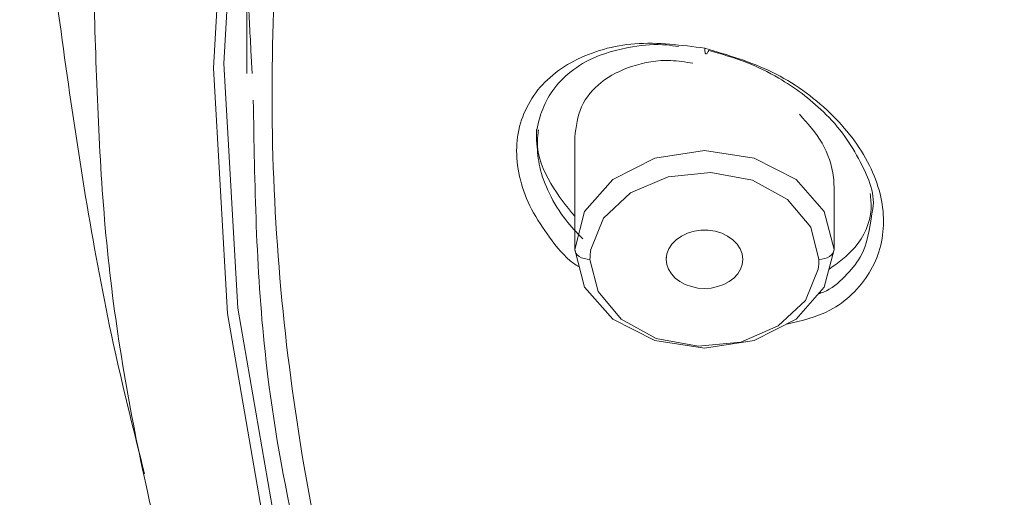
# Model space of a CAD drawing. Units: inches. Extents: x 27 to 191, y 49 to 221.
# Drawn here: x 46 to 48, y 110 to 111 of the extents above; entities that cross this region are included whole.
import ezdxf

# ---------------------------------------------------------------- set-up
doc = ezdxf.new("R2010")
doc.units = ezdxf.units.IN
doc.header["$MEASUREMENT"] = 0

# ---------------------------------------------------------------- blocks, each defined once
blk = doc.blocks.new('block 9538')
at = {"color": 7, "lineweight": 9}
blk.add_open_spline([(46.1817, 112.2799), (46.1891, 112.0942), (46.1965, 111.9085), (46.2115, 111.7231), (46.2115, 111.7231), (46.2115, 111.7231), (46.2115, 111.7231), (46.2267, 111.534), (46.2499, 111.3456), (46.2766, 111.1575), (46.2766, 111.1575), (46.2766, 111.1575), (46.2766, 111.1575), (46.3028, 110.9725), (46.3324, 110.7878), (46.3727, 110.6052), (46.3727, 110.6052), (46.3727, 110.6052), (46.3727, 110.6052), (46.3908, 110.5236), (46.411, 110.4423), (46.4313, 110.3613)], degree=3, knots=[0, 0, 0, 0, 1, 1, 1, 2, 2, 2, 3, 3, 3, 4, 4, 4, 5, 5, 5, 6, 6, 6, 7, 7, 7, 7], dxfattribs=at)
blk = doc.blocks.new('block 9681')
at = {"color": 7, "lineweight": 9}
blk.add_lwpolyline([(46.6358, 111.5126), (46.6358, 111.1612)], dxfattribs=at)
blk = doc.blocks.new('block 9755')
at = {"color": 7, "lineweight": 9}
blk.add_lwpolyline([(47.2154, 111.0493), (47.2154, 111.0252)], dxfattribs=at)
blk = doc.blocks.new('block 9808')
at = {"color": 7, "lineweight": 9}
blk.add_open_spline([(49.8645, 106.3939), (49.7944, 106.4284), (49.7243, 106.4628), (49.6547, 106.4987), (49.6547, 106.4987), (49.6547, 106.4987), (49.6547, 106.4987), (49.5679, 106.5431), (49.4823, 106.5899), (49.3974, 106.6382), (49.3974, 106.6382), (49.3974, 106.6382), (49.3974, 106.6382), (49.294, 106.6971), (49.1919, 106.7581), (49.0913, 106.8218), (49.0913, 106.8218), (49.0913, 106.8218), (49.0913, 106.8218), (49.005, 106.8766), (48.9197, 106.9327), (48.8356, 106.991), (48.8356, 106.991), (48.8356, 106.991), (48.8356, 106.991), (48.7574, 107.045), (48.6801, 107.1009), (48.6041, 107.158), (48.6041, 107.158), (48.6041, 107.158), (48.6041, 107.158), (48.5332, 107.2111), (48.4634, 107.2659), (48.3945, 107.3217), (48.3945, 107.3217), (48.3945, 107.3217), (48.3945, 107.3217), (48.287, 107.4092), (48.1823, 107.4995), (48.0803, 107.5932), (48.0803, 107.5932), (48.0803, 107.5932), (48.0803, 107.5932), (47.9906, 107.6762), (47.9029, 107.7613), (47.818, 107.8491), (47.818, 107.8491), (47.818, 107.8491), (47.818, 107.8491), (47.743, 107.9266), (47.67, 108.0062), (47.5992, 108.0875), (47.5992, 108.0875), (47.5992, 108.0875), (47.5992, 108.0875), (47.5372, 108.1585), (47.4771, 108.2312), (47.4185, 108.3049), (47.4185, 108.3049), (47.4185, 108.3049), (47.4185, 108.3049), (47.3684, 108.3687), (47.3196, 108.4331), (47.2723, 108.4985), (47.2723, 108.4985), (47.2723, 108.4985), (47.2723, 108.4985), (47.2116, 108.5826), (47.1532, 108.6684), (47.0974, 108.7559), (47.0974, 108.7559), (47.0974, 108.7559), (47.0974, 108.7559), (47.0418, 108.8427), (46.9887, 108.9312), (46.9384, 109.0212), (46.9384, 109.0212), (46.9384, 109.0212), (46.9384, 109.0212), (46.8907, 109.1066), (46.8452, 109.1934), (46.8025, 109.2813), (46.8025, 109.2813), (46.8025, 109.2813), (46.8025, 109.2813), (46.766, 109.3567), (46.7314, 109.4328), (46.6986, 109.51), (46.6986, 109.51), (46.6986, 109.51), (46.6986, 109.51), (46.6578, 109.6065), (46.6201, 109.7043), (46.5856, 109.8032), (46.5856, 109.8032), (46.5856, 109.8032), (46.5856, 109.8032), (46.5262, 109.9744), (46.4768, 110.1491), (46.4372, 110.3262), (46.4372, 110.3262), (46.4372, 110.3262), (46.4372, 110.3262), (46.4015, 110.485), (46.3736, 110.6459), (46.3572, 110.8078), (46.3572, 110.8078), (46.3572, 110.8078), (46.3572, 110.8078), (46.3409, 110.9683), (46.3359, 111.1299), (46.3307, 111.2915)], degree=3, knots=[0, 0, 0, 0, 1, 1, 1, 2, 2, 2, 3, 3, 3, 4, 4, 4, 5, 5, 5, 6, 6, 6, 7, 7, 7, 8, 8, 8, 9, 9, 9, 10, 10, 10, 11, 11, 11, 12, 12, 12, 13, 13, 13, 14, 14, 14, 15, 15, 15, 16, 16, 16, 17, 17, 17, 18, 18, 18, 19, 19, 19, 20, 20, 20, 21, 21, 21, 22, 22, 22, 23, 23, 23, 24, 24, 24, 25, 25, 25, 26, 26, 26, 27, 27, 27, 28, 28, 28, 29, 29, 29, 30, 30, 30, 31, 31, 31, 32, 32, 32, 33, 33, 33, 34, 34, 34, 35, 35, 35, 36, 36, 36, 37, 37, 37, 37], dxfattribs=at)
blk = doc.blocks.new('block 9814')
at = {"color": 7, "lineweight": 9}
blk.add_lwpolyline([(47.9053, 107.947), (47.5591, 108.3607), (47.2614, 108.7958), (47.0147, 109.2492), (46.8208, 109.7171), (46.6812, 110.1959), (46.5972, 110.682), (46.5691, 111.1723), (46.5972, 111.6622), (46.6812, 112.1486), (46.8208, 112.6275), (47.0147, 113.0953), (47.2614, 113.5487)], dxfattribs=at)
blk = doc.blocks.new('block 9830')
at = {"color": 7, "lineweight": 9}
blk.add_lwpolyline([(47.9225, 107.9656), (47.5771, 108.378), (47.2803, 108.812), (47.0344, 109.2637), (46.8411, 109.7302), (46.7019, 110.2076), (46.618, 110.6927), (46.5901, 111.1816), (46.618, 111.6701), (46.7019, 112.1552), (46.8411, 112.6326), (47.0344, 113.0991), (47.2803, 113.5511)], dxfattribs=at)
blk = doc.blocks.new('block 10135')
at = {"color": 7, "lineweight": 9}
blk.add_lwpolyline([(47.2917, 110.8098), (47.3115, 110.8853), (47.3677, 110.9494), (47.4519, 110.9921), (47.5511, 111.0073), (47.6504, 110.9921), (47.7344, 110.9494), (47.7907, 110.8853), (47.8104, 110.8098)], dxfattribs=at)
blk = doc.blocks.new('block 10138')
at = {"color": 7, "lineweight": 9}
blk.add_lwpolyline([(47.628, 110.7899), (47.6268, 110.8009), (47.6228, 110.8109), (47.6166, 110.8205), (47.608, 110.8291), (47.5975, 110.8364), (47.5856, 110.8422), (47.5723, 110.846), (47.5584, 110.8481), (47.5442, 110.8481), (47.5303, 110.846), (47.5172, 110.8422), (47.5051, 110.8364), (47.4946, 110.8291), (47.4862, 110.8205), (47.4798, 110.8109), (47.4759, 110.8009), (47.4747, 110.7899)], dxfattribs=at)
blk = doc.blocks.new('block 10139')
at = {"color": 7, "lineweight": 9}
blk.add_lwpolyline([(47.4747, 110.7899), (47.4759, 110.7799), (47.4793, 110.7702), (47.485, 110.7609), (47.4926, 110.7527), (47.502, 110.7454), (47.5129, 110.7396), (47.5251, 110.7354), (47.538, 110.7327), (47.5513, 110.7316), (47.5646, 110.7327), (47.5775, 110.7354), (47.5897, 110.7396), (47.6006, 110.7454), (47.61, 110.7527), (47.6178, 110.7609), (47.6233, 110.7702), (47.6269, 110.7799), (47.628, 110.7899)], dxfattribs=at)
blk = doc.blocks.new('block 10144')
at = {"color": 7, "lineweight": 9}
blk.add_lwpolyline([(47.2917, 110.8098), (47.2917, 111.0341)], dxfattribs=at)
blk = doc.blocks.new('block 10145')
at = {"color": 7, "lineweight": 9}
blk.add_open_spline([(47.2917, 111.0341), (47.2945, 111.0551), (47.2971, 111.0762), (47.3055, 111.0948), (47.3055, 111.0948), (47.3055, 111.0948), (47.3055, 111.0948), (47.3139, 111.1137), (47.3281, 111.1302), (47.3446, 111.1433), (47.3446, 111.1433), (47.3446, 111.1433), (47.3446, 111.1433), (47.3627, 111.1578), (47.3835, 111.1678), (47.4054, 111.1754), (47.4054, 111.1754), (47.4054, 111.1754), (47.4054, 111.1754), (47.4307, 111.1836), (47.4574, 111.1885), (47.4838, 111.1874), (47.4838, 111.1874), (47.4838, 111.1874), (47.4838, 111.1874), (47.4986, 111.1867), (47.5134, 111.1843), (47.5281, 111.1819)], degree=3, knots=[0, 0, 0, 0, 1, 1, 1, 2, 2, 2, 3, 3, 3, 4, 4, 4, 5, 5, 5, 6, 6, 6, 7, 7, 7, 8, 8, 8, 9, 9, 9, 9], dxfattribs=at)
blk = doc.blocks.new('block 10146')
at = {"color": 7, "lineweight": 9}
blk.add_open_spline([(47.7413, 111.0799), (47.7577, 111.0617), (47.774, 111.0434), (47.7863, 111.0221), (47.7863, 111.0221), (47.7863, 111.0221), (47.7863, 111.0221), (47.7983, 111.0014), (47.8066, 110.978), (47.8092, 110.9539), (47.8092, 110.9539), (47.8092, 110.9539), (47.8092, 110.9539), (47.8099, 110.9477), (47.8102, 110.9411), (47.8104, 110.9346)], degree=3, knots=[0, 0, 0, 0, 1, 1, 1, 2, 2, 2, 3, 3, 3, 4, 4, 4, 5, 5, 5, 5], dxfattribs=at)
blk = doc.blocks.new('block 10147')
at = {"color": 7, "lineweight": 9}
blk.add_lwpolyline([(47.8104, 110.8098), (47.8104, 110.9346)], dxfattribs=at)
blk = doc.blocks.new('block 10148')
at = {"color": 7, "lineweight": 9}
blk.add_lwpolyline([(47.4747, 110.7899), (47.4748, 110.7937)], dxfattribs=at)
blk = doc.blocks.new('block 10151')
at = {"color": 7, "lineweight": 9}
blk.add_lwpolyline([(47.8104, 110.8098), (47.7907, 110.7344), (47.7344, 110.6703), (47.6504, 110.6276), (47.5511, 110.6124), (47.4519, 110.6276), (47.3677, 110.6703), (47.3115, 110.7344), (47.2917, 110.8098)], dxfattribs=at)
blk = doc.blocks.new('block 10392')
at = {"color": 7, "lineweight": 9}
blk.add_open_spline([(47.2995, 110.7754), (47.2962, 110.7775), (47.2928, 110.7795), (47.2897, 110.7819), (47.2897, 110.7819), (47.2897, 110.7819), (47.2897, 110.7819), (47.2705, 110.7957), (47.2555, 110.8147), (47.2414, 110.834), (47.2414, 110.834), (47.2414, 110.834), (47.2414, 110.834), (47.2282, 110.8522), (47.2158, 110.8705), (47.2056, 110.8901), (47.2056, 110.8901), (47.2056, 110.8901), (47.2056, 110.8901), (47.1959, 110.9087), (47.1882, 110.9284), (47.183, 110.9487), (47.183, 110.9487), (47.183, 110.9487), (47.183, 110.9487), (47.1782, 110.9676), (47.1756, 110.9873), (47.1756, 111.0069), (47.1756, 111.0069), (47.1756, 111.0069), (47.1756, 111.0069), (47.1756, 111.0255), (47.1782, 111.0441), (47.1834, 111.062), (47.1834, 111.062), (47.1834, 111.062), (47.1834, 111.062), (47.1885, 111.0796), (47.1963, 111.0961), (47.2061, 111.1116), (47.2061, 111.1116), (47.2061, 111.1116), (47.2061, 111.1116), (47.2161, 111.1271), (47.2283, 111.1413), (47.2423, 111.1537), (47.2423, 111.1537), (47.2423, 111.1537), (47.2423, 111.1537), (47.2568, 111.1664), (47.2729, 111.1774), (47.2902, 111.1864), (47.2902, 111.1864), (47.2902, 111.1864), (47.2902, 111.1864), (47.3275, 111.206), (47.3697, 111.2174), (47.4118, 111.2208), (47.4118, 111.2208), (47.4118, 111.2208), (47.4118, 111.2208), (47.4585, 111.2243), (47.5053, 111.2181), (47.552, 111.2119)], degree=3, knots=[0, 0, 0, 0, 1, 1, 1, 2, 2, 2, 3, 3, 3, 4, 4, 4, 5, 5, 5, 6, 6, 6, 7, 7, 7, 8, 8, 8, 9, 9, 9, 10, 10, 10, 11, 11, 11, 12, 12, 12, 13, 13, 13, 14, 14, 14, 15, 15, 15, 16, 16, 16, 17, 17, 17, 18, 18, 18, 19, 19, 19, 20, 20, 20, 21, 21, 21, 21], dxfattribs=at)
blk = doc.blocks.new('block 10393')
at = {"color": 7, "lineweight": 9}
blk.add_open_spline([(47.552, 111.2119), (47.598, 111.1985), (47.644, 111.185), (47.6867, 111.164), (47.6867, 111.164), (47.6867, 111.164), (47.6867, 111.164), (47.7291, 111.1433), (47.768, 111.1154), (47.8023, 111.0824), (47.8023, 111.0824), (47.8023, 111.0824), (47.8023, 111.0824), (47.834, 111.0517), (47.8617, 111.0169), (47.8812, 110.9776), (47.8812, 110.9776), (47.8812, 110.9776), (47.8812, 110.9776), (47.8901, 110.9597), (47.8974, 110.9408), (47.9024, 110.9211), (47.9024, 110.9211), (47.9024, 110.9211), (47.9024, 110.9211), (47.9068, 110.9029), (47.9093, 110.8839), (47.9093, 110.8653), (47.9093, 110.8653), (47.9093, 110.8653), (47.9093, 110.8653), (47.9091, 110.8471), (47.9068, 110.8291), (47.902, 110.8116), (47.902, 110.8116), (47.902, 110.8116), (47.902, 110.8116), (47.8974, 110.7947), (47.8901, 110.7785), (47.8808, 110.7633), (47.8808, 110.7633), (47.8808, 110.7633), (47.8808, 110.7633), (47.8617, 110.732), (47.834, 110.7051), (47.8018, 110.6882), (47.8018, 110.6882), (47.8018, 110.6882), (47.8018, 110.6882), (47.7751, 110.6745), (47.7454, 110.6676), (47.7158, 110.6603)], degree=3, knots=[0, 0, 0, 0, 1, 1, 1, 2, 2, 2, 3, 3, 3, 4, 4, 4, 5, 5, 5, 6, 6, 6, 7, 7, 7, 8, 8, 8, 9, 9, 9, 10, 10, 10, 11, 11, 11, 12, 12, 12, 13, 13, 13, 14, 14, 14, 15, 15, 15, 16, 16, 16, 17, 17, 17, 17], dxfattribs=at)
blk = doc.blocks.new('block 10534')
at = {"color": 7, "lineweight": 9}
blk.add_open_spline([(50.0068, 106.4707), (50.0037, 106.4721), (50.0004, 106.4735), (49.9973, 106.4749), (49.9973, 106.4749), (49.9973, 106.4749), (49.9973, 106.4749), (49.731, 106.5879), (49.4828, 106.7398), (49.2408, 106.8997), (49.2408, 106.8997), (49.2408, 106.8997), (49.2408, 106.8997), (49.0065, 107.0543), (48.7781, 107.217), (48.5619, 107.3947), (48.5619, 107.3947), (48.5619, 107.3947), (48.5619, 107.3947), (48.3533, 107.5666), (48.1559, 107.753), (47.9721, 107.9521), (47.9721, 107.9521), (47.9721, 107.9521), (47.9721, 107.9521), (47.7949, 108.144), (47.63, 108.3476), (47.4812, 108.5623), (47.4812, 108.5623), (47.4812, 108.5623), (47.4812, 108.5623), (47.337, 108.77), (47.2077, 108.9881), (47.0969, 109.2155), (47.0969, 109.2155), (47.0969, 109.2155), (47.0969, 109.2155), (46.9892, 109.4363), (46.8991, 109.6654), (46.8258, 109.9003), (46.8258, 109.9003), (46.8258, 109.9003), (46.8258, 109.9003), (46.7538, 110.1308), (46.6976, 110.3672), (46.6723, 110.6062), (46.6723, 110.6062), (46.6723, 110.6062), (46.6723, 110.6062), (46.6545, 110.7726), (46.6516, 110.9404), (46.6489, 111.1082)], degree=3, knots=[0, 0, 0, 0, 1, 1, 1, 2, 2, 2, 3, 3, 3, 4, 4, 4, 5, 5, 5, 6, 6, 6, 7, 7, 7, 8, 8, 8, 9, 9, 9, 10, 10, 10, 11, 11, 11, 12, 12, 12, 13, 13, 13, 14, 14, 14, 15, 15, 15, 16, 16, 16, 17, 17, 17, 17], dxfattribs=at)
blk = doc.blocks.new('block 10535')
at = {"color": 7, "lineweight": 9}
blk.add_lwpolyline([(46.6463, 111.1616), (46.6442, 111.2071)], dxfattribs=at)
blk = doc.blocks.new('block 10824')
at = {"color": 7, "lineweight": 9}
blk.add_open_spline([(47.5597, 111.2074), (47.5854, 111.2002), (47.6111, 111.1929), (47.6357, 111.1833), (47.6357, 111.1833), (47.6357, 111.1833), (47.6357, 111.1833), (47.6578, 111.1747), (47.6791, 111.1643), (47.6996, 111.1523), (47.6996, 111.1523), (47.6996, 111.1523), (47.6996, 111.1523), (47.7318, 111.1333), (47.762, 111.1109), (47.789, 111.0848), (47.789, 111.0848), (47.789, 111.0848), (47.789, 111.0848), (47.8047, 111.0696), (47.8193, 111.0534), (47.8317, 111.0358), (47.8317, 111.0358), (47.8317, 111.0358), (47.8317, 111.0358), (47.8433, 111.02), (47.8529, 111.0031), (47.8626, 110.9849), (47.8626, 110.9849), (47.8626, 110.9849), (47.8626, 110.9849), (47.8791, 110.9532), (47.8951, 110.9177), (47.8867, 110.8846), (47.8867, 110.8846), (47.8867, 110.8846), (47.8867, 110.8846), (47.8865, 110.8839), (47.8862, 110.8829), (47.886, 110.8818)], degree=3, knots=[0, 0, 0, 0, 1, 1, 1, 2, 2, 2, 3, 3, 3, 4, 4, 4, 5, 5, 5, 6, 6, 6, 7, 7, 7, 8, 8, 8, 9, 9, 9, 10, 10, 10, 11, 11, 11, 12, 12, 12, 13, 13, 13, 13], dxfattribs=at)
blk = doc.blocks.new('block 10825')
at = {"color": 7, "lineweight": 9}
blk.add_open_spline([(47.7997, 110.7699), (47.8183, 110.7833), (47.8369, 110.7964), (47.8519, 110.814), (47.8519, 110.814), (47.8519, 110.814), (47.8519, 110.814), (47.87, 110.8353), (47.8829, 110.8629), (47.8843, 110.8901), (47.8843, 110.8901), (47.8843, 110.8901), (47.8843, 110.8901), (47.8848, 110.9008), (47.8836, 110.9111), (47.8826, 110.9215)], degree=3, knots=[0, 0, 0, 0, 1, 1, 1, 2, 2, 2, 3, 3, 3, 4, 4, 4, 5, 5, 5, 5], dxfattribs=at)
blk = doc.blocks.new('block 10828')
at = {"color": 7, "lineweight": 9}
blk.add_open_spline([(47.2192, 111.0489), (47.2182, 111.0414), (47.2171, 111.0338), (47.217, 111.0262), (47.217, 111.0262), (47.217, 111.0262), (47.217, 111.0262), (47.2163, 110.9966), (47.2285, 110.9673), (47.244, 110.9414), (47.244, 110.9414), (47.244, 110.9414), (47.244, 110.9414), (47.2581, 110.9177), (47.2748, 110.897), (47.2917, 110.876)], degree=3, knots=[0, 0, 0, 0, 1, 1, 1, 2, 2, 2, 3, 3, 3, 4, 4, 4, 5, 5, 5, 5], dxfattribs=at)
blk = doc.blocks.new('block 10829')
at = {"color": 7, "lineweight": 9}
blk.add_open_spline([(47.2161, 111.0207), (47.2159, 111.0221), (47.2156, 111.0238), (47.2154, 111.0252), (47.2154, 111.0252), (47.2154, 111.0252), (47.2154, 111.0252), (47.2139, 111.041), (47.217, 111.0572), (47.2218, 111.0727), (47.2218, 111.0727), (47.2218, 111.0727), (47.2218, 111.0727), (47.2264, 111.0886), (47.2326, 111.1034), (47.2409, 111.1171), (47.2409, 111.1171), (47.2409, 111.1171), (47.2409, 111.1171), (47.2497, 111.1316), (47.2611, 111.1447), (47.2736, 111.1564), (47.2736, 111.1564), (47.2736, 111.1564), (47.2736, 111.1564), (47.2876, 111.1688), (47.3031, 111.1795), (47.3196, 111.1878), (47.3196, 111.1878), (47.3196, 111.1878), (47.3196, 111.1878), (47.347, 111.2016), (47.377, 111.2095), (47.4075, 111.2146), (47.4075, 111.2146), (47.4075, 111.2146), (47.4075, 111.2146), (47.43, 111.2184), (47.4529, 111.2205), (47.4755, 111.2184), (47.4755, 111.2184), (47.4755, 111.2184), (47.4755, 111.2184), (47.4834, 111.2177), (47.4914, 111.2164), (47.4993, 111.2153)], degree=3, knots=[0, 0, 0, 0, 1, 1, 1, 2, 2, 2, 3, 3, 3, 4, 4, 4, 5, 5, 5, 6, 6, 6, 7, 7, 7, 8, 8, 8, 9, 9, 9, 10, 10, 10, 11, 11, 11, 12, 12, 12, 13, 13, 13, 14, 14, 14, 15, 15, 15, 15], dxfattribs=at)
blk = doc.blocks.new('block 11366')
at = {"color": 7, "lineweight": 9}
blk.add_lwpolyline([(47.3238, 110.8095), (47.3493, 110.8722), (47.4033, 110.9232), (47.4784, 110.9552), (47.5639, 110.9638), (47.6474, 110.948), (47.7174, 110.9098), (47.7637, 110.8543), (47.7799, 110.7899)], dxfattribs=at)
blk = doc.blocks.new('block 11367')
at = {"color": 7, "lineweight": 9}
blk.add_open_spline([(47.3238, 110.8095), (47.3229, 110.8047), (47.3222, 110.795), (47.3222, 110.7899)], degree=3, dxfattribs=at)
blk = doc.blocks.new('block 11368')
at = {"color": 7, "lineweight": 9}
blk.add_lwpolyline([(47.2917, 110.8098), (47.2924, 110.8061), (47.2941, 110.8023), (47.2969, 110.7988), (47.3007, 110.7957), (47.3053, 110.7933), (47.3107, 110.7916), (47.3164, 110.7906), (47.3222, 110.7899)], dxfattribs=at)
blk = doc.blocks.new('block 11369')
at = {"color": 7, "lineweight": 9}
blk.add_lwpolyline([(47.8104, 110.8098), (47.8099, 110.8061), (47.8081, 110.8023), (47.8052, 110.7988), (47.8014, 110.7957), (47.7968, 110.7933), (47.7916, 110.7916), (47.7859, 110.7906), (47.7799, 110.7899)], dxfattribs=at)
blk = doc.blocks.new('block 11372')
at = {"color": 7, "lineweight": 9}
blk.add_open_spline([(47.7785, 110.7706), (47.7794, 110.7754), (47.7801, 110.785), (47.7799, 110.7899)], degree=3, dxfattribs=at)
blk = doc.blocks.new('block 11373')
at = {"color": 7, "lineweight": 9}
blk.add_lwpolyline([(47.7785, 110.7706), (47.753, 110.7079), (47.6988, 110.6569), (47.6237, 110.6248), (47.5384, 110.6162), (47.4547, 110.6321), (47.3849, 110.6703), (47.3386, 110.7258), (47.3222, 110.7899)], dxfattribs=at)
blk = doc.blocks.new('block 11611')
at = {"color": 7, "lineweight": 9}
blk.add_open_spline([(53.9278, 116.6483), (53.6173, 116.6386), (53.3065, 116.629), (52.9975, 116.6), (52.9975, 116.6), (52.9975, 116.6), (52.9975, 116.6), (52.6905, 116.5711), (52.3853, 116.5232), (52.083, 116.4612), (52.083, 116.4612), (52.083, 116.4612), (52.083, 116.4612), (51.7848, 116.4002), (51.4896, 116.3251), (51.1991, 116.2345), (51.1991, 116.2345), (51.1991, 116.2345), (51.1991, 116.2345), (50.9146, 116.146), (50.6345, 116.0423), (50.3608, 115.9237), (50.3608, 115.9237), (50.3608, 115.9237), (50.3608, 115.9237), (50.0941, 115.8083), (49.8337, 115.6785), (49.5817, 115.5341), (49.5817, 115.5341), (49.5817, 115.5341), (49.5817, 115.5341), (49.3371, 115.3939), (49.1006, 115.2396), (48.8744, 115.0714), (48.8744, 115.0714), (48.8744, 115.0714), (48.8744, 115.0714), (48.6558, 114.9088), (48.4469, 114.7328), (48.2507, 114.5436), (48.2507, 114.5436), (48.2507, 114.5436), (48.2507, 114.5436), (48.0614, 114.3614), (47.8838, 114.1664), (47.721, 113.9597), (47.721, 113.9597), (47.721, 113.9597), (47.721, 113.9597), (47.5637, 113.7602), (47.4202, 113.5494), (47.2938, 113.3289), (47.2938, 113.3289), (47.2938, 113.3289), (47.2938, 113.3289), (47.1711, 113.115), (47.0643, 112.8921), (46.9761, 112.6616), (46.9761, 112.6616), (46.9761, 112.6616), (46.9761, 112.6616), (46.8902, 112.4366), (46.822, 112.2051), (46.7734, 111.9691), (46.7734, 111.9691), (46.7734, 111.9691), (46.7734, 111.9691), (46.7255, 111.7362), (46.6969, 111.4996), (46.6888, 111.2622), (46.6888, 111.2622), (46.6888, 111.2622), (46.6888, 111.2622), (46.6807, 111.0255), (46.693, 110.7885), (46.7238, 110.5532), (46.7238, 110.5532), (46.7238, 110.5532), (46.7238, 110.5532), (46.7548, 110.3158), (46.8048, 110.0805), (46.8776, 109.8531), (46.8776, 109.8531), (46.8776, 109.8531), (46.8776, 109.8531), (46.9513, 109.6234), (47.0485, 109.4018), (47.1456, 109.1803)], degree=3, knots=[0, 0, 0, 0, 1, 1, 1, 2, 2, 2, 3, 3, 3, 4, 4, 4, 5, 5, 5, 6, 6, 6, 7, 7, 7, 8, 8, 8, 9, 9, 9, 10, 10, 10, 11, 11, 11, 12, 12, 12, 13, 13, 13, 14, 14, 14, 15, 15, 15, 16, 16, 16, 17, 17, 17, 18, 18, 18, 19, 19, 19, 20, 20, 20, 21, 21, 21, 22, 22, 22, 23, 23, 23, 24, 24, 24, 25, 25, 25, 26, 26, 26, 27, 27, 27, 28, 28, 28, 29, 29, 29, 29], dxfattribs=at)
blk = doc.blocks.new('block 11625')
at = {"color": 7, "lineweight": 9}
blk.add_open_spline([(46.6442, 111.2071), (46.642, 111.2453), (46.6399, 111.2832), (46.6389, 111.3214), (46.6389, 111.3214), (46.6389, 111.3214), (46.6389, 111.3214), (46.6327, 111.5605), (46.6732, 111.7993), (46.7262, 112.0339), (46.7262, 112.0339), (46.7262, 112.0339), (46.7262, 112.0339), (46.7799, 112.2719), (46.8464, 112.5052), (46.9327, 112.7319), (46.9327, 112.7319), (46.9327, 112.7319), (46.9327, 112.7319), (47.0211, 112.9641), (47.1305, 113.1887), (47.2552, 113.404), (47.2552, 113.404), (47.2552, 113.404), (47.2552, 113.404), (47.3839, 113.6262), (47.5289, 113.8384), (47.6881, 114.0393), (47.6881, 114.0393), (47.6881, 114.0393), (47.6881, 114.0393), (47.8529, 114.2474), (48.0328, 114.4434), (48.2245, 114.627), (48.2245, 114.627), (48.2245, 114.627), (48.2245, 114.627), (48.4231, 114.8172), (48.6343, 114.9939), (48.8554, 115.1576), (48.8554, 115.1576), (48.8554, 115.1576), (48.8554, 115.1576), (49.0842, 115.3267), (49.3233, 115.4814), (49.5705, 115.6223), (49.5705, 115.6223), (49.5705, 115.6223), (49.5705, 115.6223), (49.8252, 115.7673), (50.0884, 115.8976), (50.3579, 116.0133), (50.3579, 116.0133), (50.3579, 116.0133), (50.3579, 116.0133), (50.6343, 116.1322), (50.9172, 116.2355), (51.2047, 116.3244), (51.2047, 116.3244), (51.2047, 116.3244), (51.2047, 116.3244), (51.4978, 116.4147), (51.7958, 116.4894), (52.0968, 116.5504), (52.0968, 116.5504), (52.0968, 116.5504), (52.0968, 116.5504), (52.402, 116.6117), (52.71, 116.6593), (53.0197, 116.6872), (53.0197, 116.6872), (53.0197, 116.6872), (53.0197, 116.6872), (53.3315, 116.7158), (53.6448, 116.7244), (53.958, 116.7333)], degree=3, knots=[0, 0, 0, 0, 1, 1, 1, 2, 2, 2, 3, 3, 3, 4, 4, 4, 5, 5, 5, 6, 6, 6, 7, 7, 7, 8, 8, 8, 9, 9, 9, 10, 10, 10, 11, 11, 11, 12, 12, 12, 13, 13, 13, 14, 14, 14, 15, 15, 15, 16, 16, 16, 17, 17, 17, 18, 18, 18, 19, 19, 19, 20, 20, 20, 21, 21, 21, 22, 22, 22, 23, 23, 23, 24, 24, 24, 25, 25, 25, 25], dxfattribs=at)
blk = doc.blocks.new('block 11883')
at = {"color": 7, "lineweight": 9}
blk.add_open_spline([(47.886, 110.8818), (47.8815, 110.8512), (47.8772, 110.8202), (47.8626, 110.7943), (47.8626, 110.7943), (47.8626, 110.7943), (47.8626, 110.7943), (47.8546, 110.7806), (47.8436, 110.7678), (47.8317, 110.7558), (47.8317, 110.7558), (47.8317, 110.7558), (47.8317, 110.7558), (47.8192, 110.743), (47.8054, 110.731), (47.789, 110.7244), (47.789, 110.7244), (47.789, 110.7244), (47.789, 110.7244), (47.7857, 110.7234), (47.7826, 110.7223), (47.7794, 110.7213)], degree=3, knots=[0, 0, 0, 0, 1, 1, 1, 2, 2, 2, 3, 3, 3, 4, 4, 4, 5, 5, 5, 6, 6, 6, 7, 7, 7, 7], dxfattribs=at)
blk = doc.blocks.new('block 11884')
at = {"color": 7, "lineweight": 9}
blk.add_open_spline([(47.5597, 111.2074), (47.5592, 111.206), (47.5585, 111.205), (47.558, 111.204), (47.558, 111.204), (47.558, 111.204), (47.558, 111.204), (47.5575, 111.2029), (47.5572, 111.2022), (47.5563, 111.2016), (47.5563, 111.2016), (47.5563, 111.2016), (47.5563, 111.2016), (47.5556, 111.2012), (47.5544, 111.2005), (47.5537, 111.2009), (47.5537, 111.2009), (47.5537, 111.2009), (47.5537, 111.2009), (47.5529, 111.2012), (47.5525, 111.2029), (47.5523, 111.2043), (47.5523, 111.2043), (47.5523, 111.2043), (47.5523, 111.2043), (47.5522, 111.2053), (47.552, 111.2064), (47.552, 111.2074), (47.552, 111.2074), (47.552, 111.2074), (47.552, 111.2074), (47.5518, 111.2088), (47.552, 111.2105), (47.552, 111.2119)], degree=3, knots=[0, 0, 0, 0, 1, 1, 1, 2, 2, 2, 3, 3, 3, 4, 4, 4, 5, 5, 5, 6, 6, 6, 7, 7, 7, 8, 8, 8, 9, 9, 9, 10, 10, 10, 11, 11, 11, 11], dxfattribs=at)
blk = doc.blocks.new('block 11887')
at = {"color": 7, "lineweight": 9}
blk.add_open_spline([(47.3076, 110.8312), (47.2959, 110.8433), (47.2841, 110.8553), (47.2738, 110.8688), (47.2738, 110.8688), (47.2738, 110.8688), (47.2738, 110.8688), (47.2611, 110.8849), (47.2502, 110.9029), (47.2411, 110.9218), (47.2411, 110.9218), (47.2411, 110.9218), (47.2411, 110.9218), (47.2328, 110.9387), (47.2257, 110.9566), (47.2218, 110.9749), (47.2218, 110.9749), (47.2218, 110.9749), (47.2218, 110.9749), (47.2185, 110.9897), (47.2173, 111.0052), (47.2161, 111.0207)], degree=3, knots=[0, 0, 0, 0, 1, 1, 1, 2, 2, 2, 3, 3, 3, 4, 4, 4, 5, 5, 5, 6, 6, 6, 7, 7, 7, 7], dxfattribs=at)

msp = doc.modelspace()

# ---------------------------------------------------------------- block references
for name in ['block 9814', 'block 9830', 'block 11625', 'block 11611', 'block 9538', 'block 9681', 'block 9808', 'block 10392', 'block 10829', 'block 10535', 'block 11884', 'block 10393', 'block 10824', 'block 10145', 'block 10534', 'block 10146', 'block 9755', 'block 10828', 'block 11887', 'block 10144', 'block 10135', 'block 11366', 'block 10825', 'block 10147', 'block 11883', 'block 10138', 'block 10151', 'block 11368', 'block 11367', 'block 11369', 'block 11373', 'block 10148', 'block 10139', 'block 11372']:
    msp.add_blockref(name, (0, 0))

doc.saveas('drawing.dxf')
